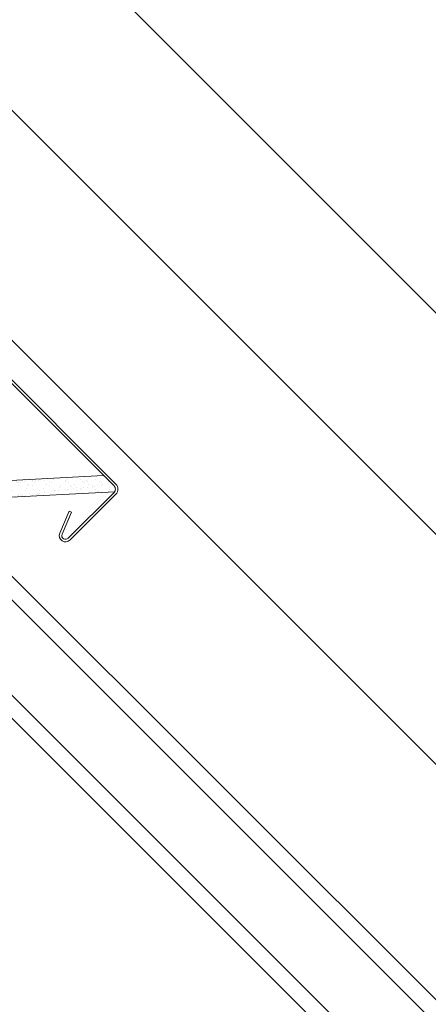
# Model space of a CAD drawing. Units: millimetres. Extents: x -6030 to 2969, y 2110 to 5009.
# Drawn here: x -99 to -2, y 4537 to 4771 of the extents above; entities that cross this region are included whole.
import ezdxf

# ---------------------------------------------------------------- set-up
doc = ezdxf.new("R2010")
doc.units = ezdxf.units.MM
doc.header["$LTSCALE"] = 30
doc.layers.get('Defpoints').update_dxf_attribs({"lineweight": 9})
doc.layers.add('FAKRO TEXT', color=80, linetype='Continuous', lineweight=9)
doc.layers.add('FAKRO WINDOW', color=7, linetype='Continuous', lineweight=20)
doc.styles.get("Standard").update_dxf_attribs({"font": 'ARIAL.TTF'})
doc.dimstyles.new('FAKRO', dxfattribs={"dimscale": 5, "dimtxt": 2, "dimasz": 1.5, "dimexe": 2, "dimexo": 15, "dimgap": 0.5, "dimtad": 1, "dimdec": 0, "dimrnd": 0.1, "dimzin": 1, "dimdsep": 46, "dimtxsty": 'Standard', "dimblk": 'OBLIQUE', "dimcen": 2, "dimclrd": 3, "dimclre": 3, "dimclrt": 3, "dimadec": 0, "dimazin": 0, "dimtfac": 1, "dimtdec": 0, "dimtix": 1, "dimtmove": 2, "dimatfit": 3, "dimldrblk": 'OBLIQUE', "dimfxl": 2, "dimfxlon": 1, "dimtolj": 1, "dimarcsym": 0})

# ---------------------------------------------------------------- blocks, each defined once
blk = doc.blocks.new('A$C77082952')
at = {"layer": 'FAKRO WINDOW', "ltscale": 25.4}
h = blk.add_hatch(dxfattribs=at)
h.set_pattern_fill('AR-SAND', scale=0.05, angle=404.9719137097823, style=0)
h.set_pattern_definition([(37.4719137097729, (345.6337518598758, 967.8432870617798), (-0.07880200769954586, 2.447105109263296), [0, -1.930399999999997, 0, -2.158999999999994, 0, -2.063749999999994]), (7.471913709773032, (345.6337518598758, 967.8432870617798), (2.24937307758526, 3.5830232946542), [0, -1.041399999999995, 0, -1.739899999999996, 0, -0.6667499999999977]), (327.4719137097729, (344.0716520475586, 967.8440528004176), (3.954964898556731, 0.005247207271702508), [0, -0.6349999999999973, 0, -2.285999999999989, 0, -2.984499999999989]), (317.4719137097729, (344.0716520475586, 967.8440528004176), (3.81832820145249, 1.112775012297009), [0, -0.3174999999999998, 0, -1.498599999999999, 0, -1.714499999999999])])
edge = h.paths.add_edge_path()
edge.add_line((183.0751949522837, 1364.812462985732), (180.6169954447828, 1367.273615220889))
edge.add_line((180.6169954447832, 1367.27361522089), (149.1168786801567, 1365.640751934237))
edge.add_line((149.1168786801572, 1365.640751934238), (146.5887310148627, 1362.930594508606))
edge.add_arc((146.9546186025455, 1362.589821456299), 0.4999999999990944, 137.035420430987, 224.9673703675921)
edge.add_line((146.6008639225802, 1362.236469469747), (146.8577508517496, 1361.979289782424))
edge.add_arc((147.5652602116807, 1362.685993755526), 0.9999999999972748, 224.9673703676151, 279.9673703675765)
edge.add_line((147.7383475185998, 1361.701087270536), (152.8272634468643, 1362.595412535509))
edge.add_arc((152.8809103574313, 1362.290149307029), 0.3099413326343473, -45.032629632314126, 99.96737036750488, ccw=False)
edge.add_line((153.0999471286377, 1362.070862913163), (152.8581243537319, 1361.829315415005))
edge.add_line((152.8581243537319, 1361.829315415002), (181.6548342377079, 1363.322042908597))
edge.add_line((181.6548342377064, 1363.322042908598), (183.1964582358482, 1363.401955667245))
edge.add_arc((182.296934656355, 1364.035088615317), 1.10000000000099, 324.8600617125742, 359.9673703675493)
edge.add_arc((182.2969346563514, 1364.035088615313), 1.100000000003263, -0.03262963226120479, 44.96737036757995)
at = {"linetype": 'Continuous'}
for p, q in [((749.1451166357983, 752.9744125413044), (148.1591056906982, 1353.985102521416)), ((746.3073294833048, 750.1398557579419), (145.3306785659552, 1351.156675396663)), ((134.0181503288186, 1339.844147159524), (734.9935616215243, 738.8389668206519)), ((131.2636349358872, 1337.089631766597), (732.2021562686186, 736.0507390385806))]:
    blk.add_line(p, q, dxfattribs=at)
at = {"layer": 'FAKRO WINDOW', "color": 7, "linetype": 'Continuous'}
for p, q in [((180.6169954447832, 1367.27361522089), (149.1168786801572, 1365.640751934238)), ((152.8581243537319, 1361.829315415002), (183.1964582358487, 1363.401955667244))]:
    blk.add_line(p, q, dxfattribs=at)
for points in [[(172.2116313624138, 1352.406516085105), (183.0743090267715, 1363.256828319389, 0.4142135623731892), (183.0751949522837, 1364.812462985732), (126.3637656417341, 1421.592012644201, 0.41421356237307)], [(126.788297257659, 1422.016008996874), (183.4997005682308, 1365.236485369585, -0.4142135623731892), (183.4983314106248, 1362.832322703438), (172.6356537462671, 1351.982010469156, -0.8403417681896429), (170.166821505758, 1353.606187470089), (172.4274013981012, 1358.824249593683), (172.977958618203, 1358.5857363768), (170.7166001933929, 1353.368169371616, 0.852970298872967), (172.2171211701298, 1352.41200667769)]]:
    blk.add_lwpolyline(points, format="xyb", dxfattribs=at)
blk = doc.blocks.new('_Oblique')
at = {"color": 0, "linetype": 'ByBlock', "lineweight": -2}
blk.add_line((-0.5, -0.5), (0.5, 0.5), dxfattribs=at)
blk = doc.blocks.new('*D17')
at = {"layer": 'Defpoints', "color": 0, "transparency": 16777216}
for p in [(-175.7127241858725, 4696.783415694827), (1544.830237286117, 3105.379536914667), (1447.502608427263, 3007.95726168004)]:
    blk.add_point(p, dxfattribs=at)
at = {"layer": 'FAKRO TEXT', "color": 3, "lineweight": -2, "transparency": 16777216}
for p, q in [((-119.0466028138412, 4753.504642108251), (-104.911341786426, 4767.653648988129)), ((-111.9789723001336, 4760.57914554819), (1544.830237286117, 3105.379536914667)), ((1537.762606772409, 3098.305033474728), (1551.897867799824, 3112.454040354606))]:
    blk.add_line(p, q, dxfattribs=at)
at = {"layer": 'FAKRO TEXT', "color": 3, "lineweight": -2, "transparency": 16777216, "xscale": 7.5, "yscale": 7.5, "zscale": 7.5}
for p, rotation in [((-111.9789723001336, 4760.57914554819), 135.0278451354125), ((1544.830237286117, 3105.379536914667), 315.0278451354125)]:
    blk.add_blockref('_Oblique', p, dxfattribs=dict(at, rotation=rotation))
at = {"layer": 'FAKRO TEXT', "color": 3, "transparency": 16777216, "insert": (725.2601706351261, 3941.822470531352), "char_height": 10, "attachment_point": 5, "rotation": 315.0278451354126}
blk.add_mtext('\\A1;{\\H2x;H}', dxfattribs=at)
blk = doc.blocks.new('*D20')
at = {"layer": 'Defpoints', "color": 0, "transparency": 16777216}
for p in [(-240.5650187526012, 4660.382185655597), (1583.995460528068, 3116.434740147056), (1450.150613117255, 2982.663030385912)]:
    blk.add_point(p, dxfattribs=at)
at = {"layer": 'FAKRO TEXT', "color": 3, "lineweight": -2, "transparency": 16777216}
for p, q in [((-106.8327475595606, 4794.041380714672), (-92.6867475217714, 4808.179650868084)), ((-99.75974754066601, 4801.110515791377), (1583.995460528068, 3116.434740147056)), ((1576.922460509174, 3109.36560507035), (1591.068460546963, 3123.503875223761))]:
    blk.add_line(p, q, dxfattribs=at)
at = {"layer": 'FAKRO TEXT', "color": 3, "lineweight": -2, "transparency": 16777216, "xscale": 7.5, "yscale": 7.5, "zscale": 7.5}
for p, rotation in [((-99.75974754066601, 4801.110515791377), 134.9843414824945), ((1583.995460528068, 3116.434740147056), 314.9843414824945)]:
    blk.add_blockref('_Oblique', p, dxfattribs=dict(at, rotation=rotation))
at = {"layer": 'FAKRO TEXT', "color": 3, "transparency": 16777216, "insert": (756.0980047096155, 3971.472667530901), "char_height": 10, "attachment_point": 5, "rotation": 314.9843414824945}
blk.add_mtext('\\A1;{\\H2x;H+(20÷50)}', dxfattribs=at)
blk = doc.blocks.new('*D22')
at = {"layer": 'Defpoints', "color": 0, "transparency": 16777216}
for p in [(-139.2260939854632, 4733.239577024456), (-227.0296219340939, 4645.436049075824), (104.6312510200787, 4313.775176121651)]:
    blk.add_point(p, dxfattribs=at)
at = {"layer": 'FAKRO TEXT', "color": 3, "lineweight": -2, "transparency": 16777216}
for p, q in [((-146.297161797329, 4726.16850921259), (-132.1550261735979, 4740.310644836321)), ((192.4347789687095, 4401.578704070283), (-139.2260939854632, 4733.239577024456)), ((185.3637111568437, 4394.507636258417), (199.5058467805748, 4408.649771882148))]:
    blk.add_line(p, q, dxfattribs=at)
at = {"layer": 'FAKRO TEXT', "color": 3, "lineweight": -2, "transparency": 16777216, "xscale": 7.5, "yscale": 7.5, "zscale": 7.5}
for p, rotation in [((-139.2260939854632, 4733.239577024456), 134.9999999999999), ((192.4347789687095, 4401.578704070283), 314.9999999999999)]:
    blk.add_blockref('_Oblique', p, dxfattribs=dict(at, rotation=rotation))
at = {"layer": 'FAKRO TEXT', "color": 3, "transparency": 16777216, "insert": (35.55893825746762, 4576.363736313214), "char_height": 10, "attachment_point": 5, "rotation": 314.99999999999994}
blk.add_mtext('\\A1;{\\H2x;c}', dxfattribs=at)

msp = doc.modelspace()

# ---------------------------------------------------------------- block references
at = {"rotation": 0.03262963240331197}
msp.add_blockref('A$C77082952', (-259.1130639972334, 3295.621377411736), dxfattribs=at)

# ---------------------------------------------------------------- dimensions: what is measured, and where the dimension line sits
at = {"layer": 'FAKRO TEXT'}
dim = msp.add_linear_dim(base=(1583.995460528068, 3116.434740147056), p1=(-240.5650187526015, 4660.382185655596), p2=(1450.150613117256, 2982.663030385912), angle=314.9843414824945, text='{\\H2x;H+(20÷50)}', dimstyle='FAKRO', dxfattribs=at)
dim.commit()
dim.dimension.update_dxf_attribs({"geometry": '*D20', "text_midpoint": (756.0980047096155, 3971.472667530901), "dimtype": 160})
dim = msp.add_linear_dim(base=(1544.830237286117, 3105.379536914667), p1=(-175.7127241858727, 4696.783415694827), p2=(1447.502608427263, 3007.95726168004), angle=315.0278451354133, text='{\\H2x;H}', dimstyle='FAKRO', dxfattribs=at)
dim.commit()
dim.dimension.update_dxf_attribs({"geometry": '*D17', "text_midpoint": (725.2601706351261, 3941.822470531352)})
dim = msp.add_aligned_dim(p1=(104.6312510200786, 4313.775176121652), p2=(-227.0296219340941, 4645.436049075825), distance=-124.17294004915848, text='{\\H2x;c}', dimstyle='FAKRO', dxfattribs=at)
dim.commit()
dim.dimension.update_dxf_attribs({"geometry": '*D22', "text_midpoint": (35.55893825746762, 4576.363736313214)})

doc.saveas('drawing.dxf')
